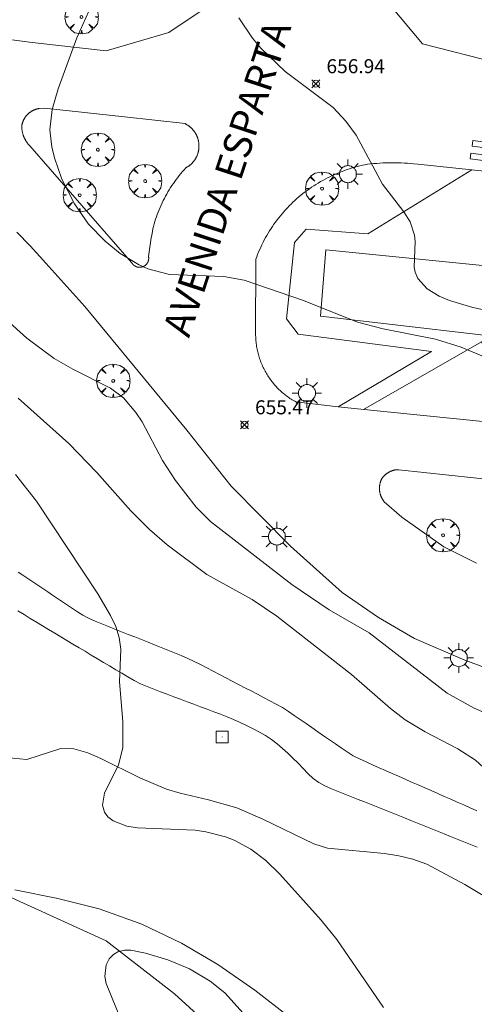
# Model space of a CAD drawing. Units: millimetres. Extents: x 421000 to 422003, y 4485000 to 4485501.
# Drawn here: x 421907 to 421940, y 4485102 to 4485172 of the extents above; entities that cross this region are included whole.
import ezdxf

# ---------------------------------------------------------------- set-up
doc = ezdxf.new("R2010")
doc.units = ezdxf.units.MM
doc.header["$MEASUREMENT"] = 0
for name, color, linetype, lineweight in [('1', 7, 'Continuous', 9), ('f030026l_camino', 50, 'Continuous', 9), ('f030042l_viaurbana_texto', 7, 'Continuous', 9), ('f031026l_pinturavial', 253, 'Continuous', 9), ('f040012l_corrientenatural', 150, 'Continuous', 9), ('f050002l_curvanivel_cgn', 23, 'Continuous', 9), ('f050002l_curvanivel_mae', 213, 'Continuous', 9), ('f050008p_puntocotaterreno', 7, 'Continuous', 9), ('f060140s_arboladourbano', 92, 'Continuous', 9), ('f061013p_arbol', 91, 'Continuous', 9), ('f070045l_muro_mur', 30, 'MURO2', 9), ('f070045l_muro_tap', 11, 'MURO2', 9), ('f070058l_elementoconstruido_bordillo', 30, 'Continuous', 9), ('f081055p_farola', 7, 'Continuous', 9), ('f081065p_registro_cuadrado', 7, 'Continuous', 9)]:
    doc.layers.add(name, color=color, linetype=linetype, lineweight=lineweight)
doc.styles.add('ROMANS', font='romans.shx')
doc.styles.add('Style-s7210005_h', font='txt')
doc.linetypes.add('MURO2', pattern='A,3.1e-05,[1,muro2.shx,S=1,R=0,X=0,Y=0],-3.058844', length=3.058875)

# ---------------------------------------------------------------- blocks, each defined once
blk = doc.blocks.new('punto_cota')
at = {"layer": 'f050008p_puntocotaterreno'}
for points in [[(0, 0), (-0.283, 0.283)], [(0, 0), (-0.283, -0.283)], [(0, 0), (0.283, 0.283)], [(0, 0), (0.283, -0.283)]]:
    blk.add_lwpolyline(points, dxfattribs=at)
blk.add_circle((0, 0), 0.25, dxfattribs=at)
blk = doc.blocks.new('arbol')
at = {"layer": 'f061013p_arbol', "color": 0, "linetype": 'Continuous', "lineweight": 0, "flags": 128}
for points in [[(0.96, 0.012), (1.2, 0.036), (1.128, 0.468), (0.888, 0.804), (0.528, 0.528), (0.816, 0.876), (0.48, 1.104), (0.048, 1.176), (0.012, 0.96), (-0.048, 1.176), (-0.48, 1.104), (-0.816, 0.876), (-0.504, 0.528), (-0.864, 0.804), (-1.104, 0.468), (-1.188, 0.036), (-0.936, 0.012)], [(-0.936, 0.012), (-1.188, -0.048), (-1.104, -0.48), (-0.864, -0.804), (-0.504, -0.504), (-0.816, -0.876), (-0.48, -1.116)], [(-0.48, -1.116), (-0.048, -1.188), (0.012, -0.936), (0.048, -1.188), (0.48, -1.116), (0.816, -0.876), (0.528, -0.504), (0.888, -0.804), (1.128, -0.48), (1.2, -0.048), (0.96, 0.012)]]:
    blk.add_lwpolyline(points, dxfattribs=at)
at = {"layer": 'f061013p_arbol', "color": 0, "linetype": 'Continuous', "lineweight": 0, "extrusion": (0, 0, -1)}
for start, end in [(180.0229, 7.59464), (7.22334, 180.0229)]:
    blk.add_arc((0, 0), 0.104, start, end, dxfattribs=at)
blk = doc.blocks.new('farola')
at = {"layer": '1'}
for points in [[(-0.75, 0.75, 0), (-0.42, 0.42, 0)], [(0, 1.05, 0), (0, 0.6, 0)], [(0.75, 0.75, 0), (0.43, 0.43, 0)], [(-1.05, 0, 0), (-0.59, 0, 0)], [(0.01, 0.61, 0), (0.09, 0.6, 0), (0.16, 0.58, 0), (0.24, 0.57, 0), (0.3, 0.52, 0), (0.37, 0.49, 0), (0.43, 0.43, 0), (0.48, 0.39, 0), (0.52, 0.31, 0), (0.57, 0.25, 0), (0.6, 0.18, 0), (0.61, 0.1, 0), (0.61, 0.03, 0), (0.61, -0.03, 0), (0.61, -0.11, 0), (0.6, -0.18, 0), (0.57, -0.26, 0), (0.52, -0.32, 0), (0.48, -0.39, 0), (0.43, -0.44, 0), (0.37, -0.5, 0), (0.3, -0.53, 0), (0.24, -0.57, 0), (0.16, -0.59, 0), (0.09, -0.6, 0), (0, -0.62, 0), (-0.06, -0.6, 0), (-0.14, -0.59, 0), (-0.21, -0.57, 0), (-0.27, -0.53, 0), (-0.35, -0.5, 0), (-0.41, -0.44, 0), (-0.45, -0.39, 0), (-0.5, -0.32, 0), (-0.54, -0.26, 0), (-0.57, -0.18, 0), (-0.59, -0.11, 0), (-0.59, -0.03, 0), (-0.59, 0.03, 0), (-0.59, 0.1, 0), (-0.57, 0.18, 0), (-0.54, 0.25, 0), (-0.5, 0.31, 0), (-0.45, 0.39, 0), (-0.41, 0.43, 0), (-0.35, 0.49, 0), (-0.27, 0.52, 0), (-0.21, 0.57, 0), (-0.14, 0.58, 0), (-0.06, 0.6, 0), (0.01, 0.61, 0)], [(1.05, 0, 0), (0.61, 0, 0)], [(-0.75, -0.74, 0), (-0.42, -0.41, 0)], [(0, -1.05, 0), (0, -0.62, 0)], [(0.75, -0.75, 0), (0.43, -0.44, 0)]]:
    blk.add_polyline3d(points, dxfattribs=at)
blk = doc.blocks.new('registro_cuadrado')
at = {"layer": 'f081065p_registro_cuadrado'}
blk.add_lwpolyline([(-0.42, 0.416), (-0.42, -0.424), (0.42, -0.424), (0.42, 0.416)], close=True, dxfattribs=at)
blk.add_polyline3d([(0, 0.003, 0), (0, -0.004, 0), (0, 0.003, 0)], dxfattribs=at)

msp = doc.modelspace()

# ---------------------------------------------------------------- linework, layer by layer
at = {"layer": 'f030026l_camino'}
for points in [[(421907.207, 4485132.448, 652.74), (421907.559, 4485132.213, 652.7), (421907.913, 4485131.976, 652.72), (421908.265, 4485131.74, 652.72), (421908.618, 4485131.503, 652.72), (421908.97, 4485131.267, 652.79), (421909.323, 4485131.03, 652.79), (421909.675, 4485130.795, 652.85), (421910.029, 4485130.558, 652.79), (421910.38, 4485130.322, 652.85), (421910.734, 4485130.085, 652.85), (421911.084, 4485129.85, 652.88), (421911.438, 4485129.613, 652.88), (421911.816, 4485129.38, 652.93), (421912.236, 4485129.156, 652.93), (421912.702, 4485128.95, 652.93), (421913.171, 4485128.757, 652.95), (421913.644, 4485128.569, 652.95), (421914.115, 4485128.381, 652.95), (421914.588, 4485128.193, 652.98), (421915.059, 4485128.006, 652.98), (421915.532, 4485127.818, 653.01), (421916.004, 4485127.631, 653.01), (421916.472, 4485127.445, 653.07), (421916.942, 4485127.258, 653.07), (421917.415, 4485127.07, 653.04), (421917.886, 4485126.883, 653.09), (421918.359, 4485126.693, 653.09), (421918.83, 4485126.5, 653.18), (421919.295, 4485126.295, 653.18), (421919.751, 4485126.078, 653.16), (421920.203, 4485125.847, 653.16), (421920.653, 4485125.614, 653.19), (421921.103, 4485125.38, 653.19), (421921.553, 4485125.146, 653.28), (421922.003, 4485124.911, 653.28), (421922.457, 4485124.675, 653.28), (421922.909, 4485124.44, 653.28), (421923.359, 4485124.206, 653.27), (421923.809, 4485123.971, 653.27), (421924.258, 4485123.737, 653.27), (421924.708, 4485123.503, 653.34), (421925.157, 4485123.27, 653.35), (421925.605, 4485123.033, 653.35), (421926.044, 4485122.784, 653.41), (421926.47, 4485122.507, 653.56), (421926.89, 4485122.222, 653.52), (421927.307, 4485121.934, 653.52), (421927.725, 4485121.646, 653.6), (421928.142, 4485121.358, 653.48), (421928.559, 4485121.07, 653.48), (421928.977, 4485120.781, 653.48), (421929.398, 4485120.49, 653.53), (421929.817, 4485120.201, 653.53), (421930.231, 4485119.915, 653.53), (421930.651, 4485119.629, 653.47), (421931.085, 4485119.357, 653.59), (421931.539, 4485119.125, 653.59), (421932, 4485118.913, 653.59), (421932.465, 4485118.707, 653.6), (421932.928, 4485118.503, 653.6), (421933.393, 4485118.299, 653.59), (421933.857, 4485118.095, 653.64), (421934.322, 4485117.891, 653.64), (421934.786, 4485117.687, 653.64), (421935.251, 4485117.482, 653.71), (421935.715, 4485117.279, 653.71), (421936.18, 4485117.074, 653.71), (421936.644, 4485116.87, 653.7), (421937.108, 4485116.666, 653.8), (421937.572, 4485116.462, 653.8), (421938.037, 4485116.258, 653.74), (421938.501, 4485116.054, 653.84), (421938.965, 4485115.849, 653.84), (421939.43, 4485115.642, 653.84), (421939.889, 4485115.428, 653.82)], [(421939.917, 4485112.841, 653.78), (421939.452, 4485113.033, 653.78), (421938.978, 4485113.227, 653.78), (421938.506, 4485113.419, 653.78), (421938.029, 4485113.611, 653.74), (421937.559, 4485113.799, 653.72), (421937.085, 4485113.989, 653.72), (421936.615, 4485114.177, 653.7), (421936.145, 4485114.365, 653.7), (421935.677, 4485114.552, 653.67), (421935.202, 4485114.742, 653.62), (421934.733, 4485114.929, 653.62), (421934.259, 4485115.119, 653.62), (421933.789, 4485115.307, 653.61), (421933.315, 4485115.496, 653.61), (421932.846, 4485115.684, 653.57), (421932.372, 4485115.874, 653.57), (421931.902, 4485116.061, 653.48), (421931.433, 4485116.249, 653.48), (421930.965, 4485116.436, 653.48), (421930.488, 4485116.627, 653.42), (421930.014, 4485116.816, 653.42), (421929.548, 4485117.005, 653.42), (421929.078, 4485117.202, 653.41), (421928.636, 4485117.443, 653.41), (421928.232, 4485117.74, 653.41), (421927.867, 4485118.09, 653.44), (421927.512, 4485118.45, 653.36), (421927.157, 4485118.815, 653.36), (421926.796, 4485119.178, 653.35), (421926.426, 4485119.528, 653.35), (421926.047, 4485119.868, 653.33), (421925.661, 4485120.201, 653.33), (421925.268, 4485120.52, 653.32), (421924.843, 4485120.798, 653.32), (421924.401, 4485121.046, 653.28), (421923.949, 4485121.279, 653.22), (421923.494, 4485121.509, 653.22), (421923.033, 4485121.731, 653.23), (421922.568, 4485121.939, 653.23), (421922.098, 4485122.127, 653.23), (421921.629, 4485122.308, 653.18), (421921.155, 4485122.486, 653.18), (421920.68, 4485122.665, 653.15), (421920.204, 4485122.843, 653.12), (421919.728, 4485123.022, 653.12), (421919.252, 4485123.2, 653.13), (421918.776, 4485123.379, 653.13), (421918.3, 4485123.557, 653.11), (421917.824, 4485123.735, 653.11), (421917.348, 4485123.914, 653.05), (421916.874, 4485124.093, 653.05), (421916.399, 4485124.283, 653.05), (421915.929, 4485124.485, 653.06), (421915.474, 4485124.717, 653.06), (421915.035, 4485124.969, 653), (421914.6, 4485125.229, 653.03), (421914.165, 4485125.489, 653.03), (421913.73, 4485125.751, 652.99), (421913.296, 4485126.012, 652.99), (421912.861, 4485126.273, 652.92), (421912.426, 4485126.534, 652.95), (421911.991, 4485126.796, 652.95), (421911.557, 4485127.057, 652.87), (421911.122, 4485127.318, 652.86), (421910.688, 4485127.579, 652.81), (421910.253, 4485127.841, 652.81), (421909.819, 4485128.101, 652.77), (421909.383, 4485128.363, 652.77), (421908.949, 4485128.624, 652.77), (421908.514, 4485128.885, 652.71), (421908.08, 4485129.146, 652.71), (421907.642, 4485129.41, 652.68), (421907.206, 4485129.672, 652.68)]]:
    msp.add_polyline3d(points, dxfattribs=at)
at = {"layer": 'f031026l_pinturavial'}
for points in [[(421939.608, 4485163.201, 0), (421945.43, 4485162.449, 0), (421945.379, 4485162.054, 0), (421939.557, 4485162.806, 0), (421939.608, 4485163.201, 0)], [(421939.469, 4485162.288, 0), (421945.292, 4485161.536, 0), (421945.241, 4485161.141, 0), (421939.418, 4485161.893, 0), (421939.469, 4485162.288, 0)]]:
    msp.add_polyline3d(points, dxfattribs=at)
at = {"layer": 'f040012l_corrientenatural'}
msp.add_polyline3d([(421926.53, 4485100.76, 652.24), (421924.08, 4485102.65, 652.13), (421921.44, 4485104.48, 652.06), (421918.85, 4485105.99, 652.03), (421916.04, 4485107.36, 651.99), (421912.99, 4485108.45, 651.96), (421910.04, 4485109.19, 651.89), (421906.99, 4485109.8, 651.78)], dxfattribs=at)
at = {"layer": 'f050002l_curvanivel_cgn'}
for points in [[(421912.68, 4485173.383, 656), (421911.398, 4485170.506, 656), (421910.077, 4485166.884, 656), (421909.647, 4485165.408, 656), (421909.484, 4485163.969, 656), (421909.611, 4485162.737, 656), (421909.797, 4485161.97, 656), (421910.339, 4485160.455, 656), (421911.225, 4485158.677, 656), (421912.229, 4485157.246, 656), (421913.408, 4485156.031, 656), (421914.494, 4485155.152, 656), (421915.786, 4485154.359, 656), (421916.464, 4485154.051, 656), (421917.994, 4485153.645, 656), (421921.866, 4485153.518, 656), (421923.318, 4485153.243, 656), (421927.547, 4485151.788, 656), (421931.403, 4485150.254, 656), (421933.213, 4485149.783, 656), (421936.951, 4485149.03, 656), (421938.786, 4485148.482, 656), (421940.539, 4485147.735, 656)], [(421922.945, 4485171.94, 657), (421923.919, 4485170.499, 657), (421924.517, 4485169.772, 657), (421926.245, 4485168.108, 657), (421929.656, 4485165.54, 657), (421930.571, 4485164.572, 657), (421931.298, 4485163.574, 657), (421933.178, 4485160.093, 657), (421934.687, 4485158.124, 657), (421935.142, 4485157.392, 657), (421935.463, 4485156.46, 657), (421935.508, 4485155.996, 657), (421935.434, 4485154.181, 657), (421935.5, 4485153.816, 657), (421935.692, 4485153.366, 657), (421936.365, 4485152.623, 657), (421937.214, 4485152.109, 657), (421937.955, 4485151.802, 657), (421939.616, 4485151.31, 657), (421953.802, 4485148.332, 657)], [(421907.221, 4485144.838, 654), (421910.825, 4485141.604, 654), (421912.823, 4485139.547, 654), (421915.251, 4485136.8, 654), (421916.581, 4485135.489, 654), (421917.843, 4485134.39, 654), (421920.649, 4485132.264, 654), (421923.881, 4485130.485, 654), (421925.65, 4485129.295, 654), (421930.962, 4485125.136, 654), (421933.737, 4485122.729, 654), (421934.8, 4485121.913, 654), (421936.223, 4485121.062, 654), (421938.554, 4485119.853, 654), (421939.798, 4485119.044, 654), (421942.623, 4485116.457, 654), (421948.885, 4485111.334, 654), (421951.843, 4485108.657, 654), (421956.993, 4485104.644, 654), (421959.496, 4485102.444, 654), (421961.071, 4485100.664, 654)], [(421907.036, 4485139.409, 653), (421908.527, 4485137.491, 653), (421912.889, 4485130.882, 653), (421913.808, 4485129.339, 653), (421914.165, 4485128.562, 653), (421914.415, 4485127.777, 653), (421914.534, 4485126.952, 653), (421914.443, 4485124.628, 653), (421914.685, 4485121.804, 653), (421914.667, 4485119.92, 653), (421914.365, 4485118.719, 653), (421913.365, 4485116.679, 653), (421913.237, 4485115.837, 653), (421913.364, 4485115.34, 653), (421913.613, 4485114.999, 653), (421913.975, 4485114.718, 653), (421914.952, 4485114.337, 653), (421915.731, 4485114.221, 653), (421919.819, 4485114.04, 653), (421920.599, 4485113.935, 653), (421921.998, 4485113.588, 653), (421922.61, 4485113.349, 653), (421923.797, 4485112.7, 653), (421924.861, 4485111.895, 653), (421925.869, 4485110.924, 653), (421928.796, 4485107.634, 653), (421929.924, 4485106.255, 653), (421933.25, 4485101.409, 653)], [(421923.465, 4485100.775, 653), (421921.938, 4485102.45, 653), (421920.9, 4485103.286, 653), (421919.418, 4485104.159, 653), (421917.875, 4485104.821, 653), (421916.298, 4485105.298, 653), (421915.254, 4485105.493, 653), (421914.789, 4485105.491, 653), (421914.314, 4485105.378, 653), (421914.004, 4485105.202, 653), (421913.692, 4485104.872, 653), (421913.486, 4485104.45, 653), (421913.393, 4485103.625, 653), (421913.477, 4485103.127, 653), (421914.599, 4485100.393, 653)]]:
    msp.add_polyline3d(points, dxfattribs=at)
at = {"layer": 'f050002l_curvanivel_mae'}
msp.add_polyline3d([(421902.825, 4485153.622, 655), (421907.833, 4485149.105, 655), (421909.793, 4485147.673, 655), (421911.105, 4485146.904, 655), (421913.799, 4485145.547, 655), (421914.718, 4485144.858, 655), (421915.613, 4485143.811, 655), (421916.041, 4485143.139, 655), (421917.506, 4485140.406, 655), (421918.438, 4485138.959, 655), (421919.894, 4485137.078, 655), (421920.932, 4485136.038, 655), (421926.723, 4485131.559, 655), (421929.38, 4485129.752, 655), (421932.214, 4485128.114, 655), (421937.783, 4485123.82, 655), (421939.711, 4485122.735, 655), (421943.597, 4485121.07, 655)], dxfattribs=at)
at = {"layer": 'f060140s_arboladourbano'}
msp.add_polyline3d([(421906.332, 4485119.237, 0), (421907.842, 4485119.097, 0), (421910.252, 4485119.877, 0), (421911.192, 4485119.847, 0), (421912.172, 4485119.567, 0), (421913.112, 4485119.167, 0), (421915.882, 4485117.787, 0), (421917.792, 4485116.967, 0), (421918.752, 4485116.677, 0), (421920.782, 4485116.207, 0), (421922.792, 4485115.637, 0), (421924.652, 4485114.837, 0), (421928.272, 4485113.067, 0), (421929.262, 4485112.777, 0), (421933.322, 4485112.387, 0), (421934.332, 4485112.227, 0), (421935.342, 4485111.987, 0), (421936.332, 4485111.637, 0), (421939.032, 4485110.177, 0), (421940.832, 4485109.117, 0)], dxfattribs=at)
at = {"layer": 'f070045l_muro_mur'}
msp.add_polyline3d([(421992.942, 4485134.657, 658.802), (421996.962, 4485135.897, 658.802), (421977.032, 4485143.047, 658.854), (421965.462, 4485147.327, 658.067), (421958.122, 4485149.857, 658.067), (421952.802, 4485151.957, 657.805), (421945.523, 4485153.777, 657.382), (421929.143, 4485155.397, 656.961), (421928.763, 4485150.687, 656.961), (421945.502, 4485148.727, 657.382), (421957.802, 4485147.367, 658.067), (421979.262, 4485139.657, 658.854), (421992.942, 4485134.657, 658.802)], dxfattribs=at)
at = {"layer": 'f070045l_muro_tap'}
msp.add_polyline3d([(421746.402, 4485020.649, 661.364), (421769.602, 4485042.878, 659.779), (421792.972, 4485064.798, 658.423), (421798.882, 4485070.768, 657.638), (421804.762, 4485075.738, 657.638), (421817.842, 4485087.368, 657.275), (421832.492, 4485099.978, 656.457), (421839.302, 4485107.628, 652.624), (421845.752, 4485115.978, 652.624), (421852.872, 4485125.438, 652.003), (421857.023, 4485130.638, 652.253), (421863.942, 4485129.508, 652.253), (421871.142, 4485128.158, 653.797), (421876.032, 4485125.958, 652.354), (421884.902, 4485120.958, 653.017), (421890.682, 4485117.298, 652.575), (421895.062, 4485114.528, 652.647), (421902.982, 4485110.937, 652.688), (421913.495, 4485106.177, 653.097), (421918.364, 4485102.387, 653.135), (421920.499, 4485100.44, 653.15)], dxfattribs=at)
at = {"layer": 'f070058l_elementoconstruido_bordillo'}
for points in [[(421902.978, 4485170.867, 655.61), (421908.22, 4485170.19, 655.79), (421913.478, 4485169.598, 656.16), (421917.957, 4485170.893, 656.53), (421920.603, 4485172.678, 656.85), (421922.985, 4485174.398, 657.11), (421926.689, 4485181.342, 657.89), (421933.76, 4485200.362, 659.2), (421936.843, 4485199.52, 659.1), (421940.252, 4485198.588, 659.28), (421936.015, 4485188.551, 658.5), (421933.237, 4485179.689, 657.9), (421932.973, 4485176.448, 657.7), (421933.7, 4485172.877, 657.49), (421936.015, 4485170.099, 657.45), (421946.809, 4485167.331, 657.45), (421956.194, 4485164.267, 657.56), (421960.156, 4485162.863, 657.65)], [(421908.726, 4485165.476, 656.01), (421909.094, 4485165.506, 656.01), (421914.783, 4485164.894, 656.39), (421919.106, 4485164.399, 656.44), (421919.134, 4485164.385, 656.44), (421919.162, 4485164.371, 656.44), (421919.189, 4485164.356, 656.44), (421919.216, 4485164.341, 656.44), (421919.243, 4485164.325, 656.44), (421919.269, 4485164.308, 656.44), (421919.296, 4485164.291, 656.44), (421919.322, 4485164.274, 656.44), (421919.347, 4485164.256, 656.44), (421919.373, 4485164.238, 656.44), (421919.398, 4485164.22, 656.44), (421919.423, 4485164.201, 656.44), (421919.447, 4485164.181, 656.44), (421919.471, 4485164.161, 656.44), (421919.495, 4485164.141, 656.44), (421919.518, 4485164.12, 656.44), (421919.541, 4485164.099, 656.44), (421919.564, 4485164.077, 656.44), (421919.586, 4485164.055, 656.44), (421919.608, 4485164.033, 656.44), (421919.629, 4485164.01, 656.44), (421919.65, 4485163.987, 656.44), (421919.671, 4485163.964, 656.44), (421919.691, 4485163.94, 656.44), (421919.71, 4485163.916, 656.44), (421919.73, 4485163.891, 656.44), (421919.749, 4485163.866, 656.59), (421919.767, 4485163.841, 656.59), (421919.785, 4485163.815, 656.59), (421919.803, 4485163.79, 656.59), (421919.82, 4485163.763, 656.59), (421919.837, 4485163.737, 656.59), (421919.853, 4485163.71, 656.59), (421919.868, 4485163.683, 656.59), (421919.884, 4485163.656, 656.59), (421919.898, 4485163.629, 656.59), (421919.913, 4485163.601, 656.59), (421919.926, 4485163.573, 656.59), (421919.94, 4485163.545, 656.59), (421919.952, 4485163.516, 656.59), (421919.965, 4485163.487, 656.59), (421919.977, 4485163.458, 656.59), (421919.988, 4485163.429, 656.59), (421919.999, 4485163.4, 656.59), (421920.009, 4485163.371, 656.59), (421920.018, 4485163.341, 656.59), (421920.028, 4485163.311, 656.59), (421920.036, 4485163.281, 656.59), (421920.044, 4485163.251, 656.49), (421920.052, 4485163.221, 656.49), (421920.059, 4485163.19, 656.49), (421920.066, 4485163.16, 656.49), (421920.072, 4485163.129, 656.49), (421920.077, 4485163.099, 656.49), (421920.082, 4485163.068, 656.49), (421920.086, 4485163.037, 656.49), (421920.09, 4485163.006, 656.49), (421920.093, 4485162.975, 656.49), (421920.096, 4485162.944, 656.49), (421920.098, 4485162.913, 656.49), (421920.1, 4485162.882, 656.49), (421920.101, 4485162.851, 656.52), (421920.101, 4485162.819, 656.52), (421920.101, 4485162.788, 656.52), (421920.101, 4485162.757, 656.52), (421920.1, 4485162.726, 656.52), (421920.098, 4485162.695, 656.52), (421920.096, 4485162.664, 656.52), (421920.093, 4485162.633, 656.52), (421920.09, 4485162.602, 656.52), (421920.086, 4485162.571, 656.52), (421920.081, 4485162.54, 656.52), (421920.076, 4485162.51, 656.52), (421920.071, 4485162.479, 656.52), (421920.065, 4485162.448, 656.47), (421920.058, 4485162.418, 656.47), (421920.051, 4485162.388, 656.47), (421920.044, 4485162.358, 656.47), (421920.035, 4485162.328, 656.47), (421920.027, 4485162.298, 656.47), (421920.017, 4485162.268, 656.47), (421920.008, 4485162.239, 656.47), (421919.997, 4485162.209, 656.47), (421919.987, 4485162.18, 656.47), (421919.975, 4485162.151, 656.47), (421919.963, 4485162.122, 656.47), (421919.951, 4485162.094, 656.47), (421919.938, 4485162.065, 656.47), (421919.925, 4485162.037, 656.47), (421919.911, 4485162.01, 656.47), (421919.897, 4485161.982, 656.47), (421919.882, 4485161.955, 656.47), (421919.867, 4485161.928, 656.47), (421919.851, 4485161.901, 656.47), (421919.835, 4485161.874, 656.47), (421919.818, 4485161.848, 656.47), (421919.801, 4485161.822, 656.47), (421919.783, 4485161.797, 656.47), (421919.765, 4485161.772, 656.47), (421919.747, 4485161.747, 656.47), (421919.728, 4485161.722, 656.47), (421919.708, 4485161.698, 656.47), (421919.689, 4485161.674, 656.47), (421919.668, 4485161.65, 656.47), (421919.648, 4485161.627, 656.47), (421919.627, 4485161.604, 656.47), (421919.605, 4485161.582, 656.47), (421919.583, 4485161.56, 656.42), (421919.561, 4485161.538, 656.42), (421919.538, 4485161.517, 656.42), (421919.515, 4485161.496, 656.42), (421919.492, 4485161.476, 656.42), (421919.468, 4485161.456, 656.42), (421919.444, 4485161.436, 656.42), (421919.42, 4485161.417, 656.42), (421919.395, 4485161.398, 656.42), (421919.37, 4485161.38, 656.42), (421919.345, 4485161.362, 656.42), (421919.319, 4485161.345, 656.51), (421919.293, 4485161.328, 656.51), (421919.267, 4485161.311, 656.51), (421919.24, 4485161.295, 656.51), (421919.213, 4485161.28, 656.51), (421919.186, 4485161.265, 656.51), (421919.159, 4485161.25, 656.51), (421919.04, 4485161.119, 656.51), (421918.923, 4485160.985, 656.51), (421918.809, 4485160.849, 656.51), (421918.697, 4485160.712, 656.51), (421918.588, 4485160.572, 656.51), (421918.481, 4485160.43, 656.51), (421918.376, 4485160.286, 656.51), (421918.275, 4485160.14, 656.38), (421918.175, 4485159.993, 656.38), (421918.078, 4485159.843, 656.38), (421917.984, 4485159.692, 656.28), (421917.893, 4485159.539, 656.28), (421917.804, 4485159.385, 656.28), (421917.718, 4485159.229, 656.28), (421917.635, 4485159.071, 656.28), (421917.554, 4485158.912, 656.28), (421917.476, 4485158.751, 656.28), (421917.402, 4485158.589, 656.28), (421917.33, 4485158.426, 656.28), (421917.26, 4485158.261, 656.28), (421917.194, 4485158.096, 656.28), (421917.131, 4485157.929, 656.28), (421917.071, 4485157.761, 656.28), (421917.013, 4485157.592, 656.17), (421916.959, 4485157.422, 656.14), (421916.908, 4485157.251, 656.14), (421916.859, 4485157.079, 656.14), (421916.814, 4485156.907, 656.14), (421916.757, 4485156.58, 656.23), (421916.703, 4485156.252, 656.23), (421916.651, 4485155.922, 656.23), (421916.601, 4485155.593, 656.11), (421916.553, 4485155.262, 656.09), (421916.507, 4485154.931, 656.09), (421916.509, 4485154.92, 656.09), (421916.511, 4485154.909, 656.09), (421916.513, 4485154.898, 656.09), (421916.514, 4485154.886, 656.09), (421916.515, 4485154.875, 656.09), (421916.517, 4485154.864, 656.09), (421916.517, 4485154.852, 656.09), (421916.518, 4485154.841, 656.09), (421916.518, 4485154.83, 656.09), (421916.519, 4485154.818, 656.09), (421916.519, 4485154.807, 656.09), (421916.518, 4485154.795, 656.09), (421916.518, 4485154.784, 656.09), (421916.518, 4485154.773, 656.09), (421916.517, 4485154.761, 656.09), (421916.516, 4485154.75, 656.09), (421916.515, 4485154.739, 656.09), (421916.513, 4485154.727, 656.09), (421916.512, 4485154.716, 656.09), (421916.51, 4485154.705, 656.09), (421916.508, 4485154.693, 656.09), (421916.506, 4485154.682, 656.09), (421916.503, 4485154.671, 656.09), (421916.501, 4485154.66, 656.09), (421916.498, 4485154.649, 656.09), (421916.495, 4485154.638, 656.09), (421916.492, 4485154.627, 656.09), (421916.489, 4485154.616, 656.09), (421916.485, 4485154.605, 656.09), (421916.481, 4485154.594, 655.99), (421916.478, 4485154.584, 655.99), (421916.473, 4485154.573, 655.99), (421916.469, 4485154.563, 655.99), (421916.465, 4485154.552, 655.99), (421916.46, 4485154.542, 655.99), (421916.455, 4485154.531, 655.99), (421916.45, 4485154.521, 655.99), (421916.445, 4485154.511, 655.99), (421916.44, 4485154.501, 655.99), (421916.434, 4485154.491, 655.99), (421916.429, 4485154.481, 655.99), (421916.423, 4485154.471, 655.99), (421916.417, 4485154.462, 655.99), (421916.41, 4485154.452, 655.99), (421916.404, 4485154.443, 655.99), (421916.397, 4485154.433, 655.99), (421916.391, 4485154.424, 655.99), (421916.384, 4485154.415, 655.99), (421916.377, 4485154.406, 655.99), (421916.37, 4485154.397, 655.99), (421916.362, 4485154.388, 655.99), (421916.355, 4485154.38, 655.99), (421916.347, 4485154.371, 655.99), (421916.339, 4485154.363, 655.99), (421916.331, 4485154.355, 655.99), (421916.323, 4485154.347, 655.99), (421916.315, 4485154.339, 655.99), (421916.307, 4485154.331, 655.99), (421916.298, 4485154.324, 655.99), (421916.29, 4485154.316, 655.99), (421916.281, 4485154.309, 655.99), (421916.272, 4485154.302, 655.99), (421916.263, 4485154.295, 655.99), (421916.254, 4485154.288, 655.99), (421916.245, 4485154.281, 655.99), (421916.235, 4485154.275, 655.99), (421916.226, 4485154.268, 655.99), (421916.216, 4485154.262, 655.99), (421916.206, 4485154.256, 655.99), (421916.197, 4485154.25, 655.99), (421916.187, 4485154.245, 655.99), (421916.177, 4485154.239, 655.99), (421916.167, 4485154.234, 655.99), (421916.157, 4485154.229, 655.99), (421916.146, 4485154.224, 655.99), (421916.136, 4485154.219, 655.99), (421916.125, 4485154.215, 655.99), (421916.115, 4485154.21, 655.99), (421916.104, 4485154.206, 655.99), (421916.094, 4485154.202, 655.99), (421916.083, 4485154.198, 655.99), (421916.072, 4485154.194, 655.99), (421916.061, 4485154.191, 655.99), (421916.05, 4485154.188, 655.99), (421916.039, 4485154.185, 655.99), (421916.028, 4485154.182, 655.99), (421916.017, 4485154.179, 655.99), (421916.006, 4485154.177, 655.99), (421915.995, 4485154.174, 655.99), (421915.984, 4485154.172, 655.99), (421915.973, 4485154.17, 655.99), (421915.961, 4485154.169, 655.99), (421915.95, 4485154.167, 655.99), (421915.939, 4485154.166, 655.99), (421915.927, 4485154.165, 655.99), (421915.916, 4485154.164, 655.99), (421915.905, 4485154.163, 655.99), (421915.893, 4485154.162, 655.99), (421915.882, 4485154.162, 655.99), (421915.87, 4485154.162, 655.99), (421915.859, 4485154.162, 655.99), (421915.848, 4485154.162, 655.99), (421915.836, 4485154.163, 655.99), (421915.825, 4485154.164, 655.99), (421915.814, 4485154.165, 655.99), (421915.802, 4485154.166, 655.99), (421915.791, 4485154.167, 655.99), (421915.78, 4485154.168, 655.99), (421915.768, 4485154.17, 655.99), (421915.757, 4485154.172, 655.99), (421915.746, 4485154.174, 655.99), (421915.735, 4485154.176, 655.99), (421915.724, 4485154.179, 655.99), (421915.712, 4485154.181, 655.99), (421915.701, 4485154.184, 655.99), (421915.69, 4485154.187, 655.99), (421915.68, 4485154.191, 655.99), (421915.669, 4485154.194, 655.99), (421915.658, 4485154.198, 655.99), (421915.647, 4485154.201, 655.99), (421915.636, 4485154.205, 655.99), (421915.626, 4485154.21, 655.99), (421915.615, 4485154.214, 655.99), (421915.605, 4485154.219, 655.99), (421915.595, 4485154.223, 655.99), (421915.584, 4485154.228, 655.99), (421915.574, 4485154.233, 655.99), (421915.564, 4485154.239, 655.99), (421915.554, 4485154.244, 655.99), (421915.544, 4485154.25, 655.99), (421915.534, 4485154.256, 655.99), (421915.525, 4485154.262, 655.99), (421915.515, 4485154.268, 655.99), (421915.505, 4485154.274, 655.99), (421915.496, 4485154.28, 655.99), (421915.487, 4485154.287, 655.99), (421915.478, 4485154.294, 655.99), (421915.469, 4485154.301, 655.99), (421915.46, 4485154.308, 655.99), (421915.451, 4485154.315, 655.99), (421915.442, 4485154.323, 655.99), (421915.434, 4485154.33, 655.99), (421915.425, 4485154.338, 655.99), (421915.417, 4485154.346, 655.99), (421915.409, 4485154.354, 655.93), (421915.401, 4485154.362, 655.93), (421915.393, 4485154.37, 655.93), (421915.386, 4485154.379, 655.93), (421915.378, 4485154.387, 655.93), (421915.371, 4485154.396, 655.93), (421915.364, 4485154.405, 655.93), (421915.357, 4485154.414, 655.93), (421915.35, 4485154.423, 655.93), (421915.343, 4485154.432, 655.93), (421915.336, 4485154.442, 655.93), (421915.33, 4485154.451, 655.93), (421915.324, 4485154.46, 655.93), (421915.318, 4485154.47, 655.93), (421915.312, 4485154.48, 655.93), (421915.306, 4485154.49, 655.93), (421915.3, 4485154.5, 655.93), (421908.056, 4485162.811, 655.93), (421908.031, 4485162.836, 655.93), (421908.006, 4485162.862, 655.93), (421907.982, 4485162.889, 655.93), (421907.958, 4485162.916, 655.93), (421907.935, 4485162.943, 655.93), (421907.913, 4485162.971, 655.93), (421907.89, 4485162.999, 655.93), (421907.869, 4485163.027, 655.93), (421907.848, 4485163.056, 655.93), (421907.827, 4485163.085, 655.93), (421907.807, 4485163.115, 655.93), (421907.787, 4485163.145, 655.93), (421907.768, 4485163.175, 655.93), (421907.75, 4485163.206, 655.93), (421907.732, 4485163.237, 655.93), (421907.715, 4485163.268, 655.93), (421907.698, 4485163.3, 655.93), (421907.682, 4485163.332, 655.93), (421907.666, 4485163.364, 655.93), (421907.651, 4485163.397, 655.93), (421907.637, 4485163.429, 655.93), (421907.623, 4485163.463, 655.88), (421907.609, 4485163.496, 655.88), (421907.597, 4485163.529, 655.88), (421907.585, 4485163.563, 655.88), (421907.573, 4485163.597, 655.88), (421907.563, 4485163.631, 655.88), (421907.552, 4485163.665, 655.88), (421907.543, 4485163.7, 655.88), (421907.534, 4485163.735, 655.88), (421907.525, 4485163.769, 655.88), (421907.518, 4485163.804, 655.88), (421907.511, 4485163.839, 655.88), (421907.504, 4485163.875, 655.88), (421907.498, 4485163.91, 655.88), (421907.493, 4485163.945, 655.88), (421907.489, 4485163.981, 655.88), (421907.485, 4485164.017, 655.88), (421907.482, 4485164.052, 655.88), (421907.479, 4485164.088, 655.88), (421907.477, 4485164.124, 655.88), (421907.476, 4485164.16, 655.88), (421907.475, 4485164.195, 655.88), (421907.475, 4485164.231, 655.88), (421907.479, 4485164.257, 655.88), (421907.483, 4485164.282, 655.88), (421907.488, 4485164.307, 655.88), (421907.493, 4485164.332, 655.88), (421907.499, 4485164.357, 655.88), (421907.505, 4485164.382, 655.88), (421907.511, 4485164.407, 655.88), (421907.518, 4485164.432, 655.88), (421907.525, 4485164.456, 655.88), (421907.533, 4485164.481, 655.88), (421907.541, 4485164.505, 655.88), (421907.55, 4485164.529, 655.88), (421907.559, 4485164.553, 655.88), (421907.568, 4485164.577, 655.88), (421907.578, 4485164.601, 655.88), (421907.589, 4485164.625, 655.88), (421907.599, 4485164.648, 655.88), (421907.61, 4485164.671, 655.88), (421907.622, 4485164.694, 655.88), (421907.634, 4485164.717, 655.93), (421907.646, 4485164.739, 655.93), (421907.659, 4485164.762, 655.93), (421907.672, 4485164.784, 655.93), (421907.685, 4485164.806, 655.93), (421907.699, 4485164.827, 655.93), (421907.713, 4485164.849, 655.93), (421907.728, 4485164.87, 655.93), (421907.743, 4485164.891, 655.93), (421907.758, 4485164.911, 655.93), (421907.774, 4485164.932, 655.93), (421907.79, 4485164.952, 655.93), (421907.806, 4485164.971, 655.93), (421907.823, 4485164.991, 655.93), (421907.84, 4485165.01, 655.93), (421907.857, 4485165.029, 655.93), (421907.875, 4485165.048, 655.93), (421907.893, 4485165.066, 655.93), (421907.911, 4485165.084, 655.93), (421907.93, 4485165.101, 655.93), (421907.949, 4485165.119, 655.93), (421907.968, 4485165.136, 655.93), (421907.988, 4485165.152, 655.93), (421908.008, 4485165.168, 655.93), (421908.028, 4485165.184, 655.93), (421908.048, 4485165.2, 655.93), (421908.069, 4485165.215, 655.93), (421908.089, 4485165.23, 655.93), (421908.111, 4485165.244, 655.93), (421908.132, 4485165.258, 655.93), (421908.154, 4485165.272, 655.93), (421908.175, 4485165.285, 655.93), (421908.198, 4485165.298, 655.93), (421908.22, 4485165.31, 655.93), (421908.242, 4485165.322, 655.93), (421908.265, 4485165.334, 655.93), (421908.288, 4485165.345, 655.93), (421908.311, 4485165.356, 655.93), (421908.334, 4485165.367, 655.93), (421908.358, 4485165.377, 655.93), (421908.381, 4485165.386, 655.93), (421908.405, 4485165.396, 655.93), (421908.429, 4485165.404, 655.93), (421908.453, 4485165.413, 655.93), (421908.477, 4485165.421, 656.01), (421908.502, 4485165.428, 656.01), (421908.526, 4485165.435, 656.01), (421908.551, 4485165.442, 656.01), (421908.576, 4485165.448, 656.01), (421908.6, 4485165.454, 656.01), (421908.625, 4485165.459, 656.01), (421908.65, 4485165.464, 656.01), (421908.675, 4485165.468, 656.01), (421908.7, 4485165.472, 656.01), (421908.726, 4485165.476, 656.01)], [(421952.319, 4485141.96, 656.25), (421931.404, 4485144.071, 655.5), (421930.006, 4485144.228, 655.42), (421927.005, 4485144.565, 655.41), (421926.919, 4485144.614, 655.41), (421926.834, 4485144.663, 655.41), (421926.75, 4485144.715, 655.41), (421926.666, 4485144.767, 655.41), (421926.584, 4485144.822, 655.41), (421926.503, 4485144.877, 655.41), (421926.422, 4485144.935, 655.41), (421926.343, 4485144.993, 655.41), (421926.265, 4485145.053, 655.41), (421926.187, 4485145.114, 655.41), (421926.111, 4485145.177, 655.46), (421926.036, 4485145.241, 655.46), (421925.962, 4485145.307, 655.44), (421925.89, 4485145.373, 655.44), (421925.818, 4485145.441, 655.44), (421925.748, 4485145.51, 655.5), (421925.679, 4485145.581, 655.5), (421925.612, 4485145.652, 655.5), (421925.545, 4485145.725, 655.5), (421925.48, 4485145.799, 655.5), (421925.416, 4485145.874, 655.5), (421925.354, 4485145.951, 655.5), (421925.293, 4485146.028, 655.5), (421925.233, 4485146.106, 655.5), (421925.175, 4485146.186, 655.53), (421925.118, 4485146.266, 655.53), (421925.063, 4485146.348, 655.53), (421925.009, 4485146.43, 655.53), (421924.957, 4485146.514, 655.53), (421924.906, 4485146.598, 655.53), (421924.856, 4485146.683, 655.53), (421924.808, 4485146.769, 655.53), (421924.762, 4485146.856, 655.53), (421924.717, 4485146.944, 655.55), (421924.674, 4485147.032, 655.55), (421924.633, 4485147.121, 655.55), (421924.593, 4485147.211, 655.55), (421924.554, 4485147.302, 655.55), (421924.517, 4485147.393, 655.55), (421924.482, 4485147.485, 655.6), (421924.449, 4485147.578, 655.6), (421924.417, 4485147.671, 655.6), (421924.387, 4485147.765, 655.6), (421924.358, 4485147.859, 655.6), (421924.331, 4485147.953, 655.6), (421924.306, 4485148.049, 655.6), (421924.283, 4485148.144, 655.6), (421924.261, 4485148.24, 655.6), (421924.241, 4485148.336, 655.6), (421924.223, 4485148.433, 655.6), (421924.207, 4485148.53, 655.6), (421924.192, 4485148.627, 655.6), (421924.179, 4485148.725, 655.63), (421924.167, 4485148.823, 655.63), (421924.158, 4485148.921, 655.64), (421924.15, 4485149.019, 655.64), (421924.144, 4485149.117, 655.64), (421924.14, 4485149.215, 655.64), (421924.137, 4485149.313, 655.64), (421924.148, 4485154.734, 655.99), (421924.213, 4485154.911, 656.06), (421924.281, 4485155.086, 656.06), (421924.352, 4485155.26, 656.07), (421924.427, 4485155.433, 656.07), (421924.504, 4485155.605, 656.07), (421924.585, 4485155.775, 656.07), (421924.668, 4485155.944, 656.07), (421924.755, 4485156.111, 656.22), (421924.845, 4485156.277, 656.22), (421924.937, 4485156.441, 656.22), (421925.033, 4485156.603, 656.22), (421925.131, 4485156.764, 656.22), (421925.233, 4485156.922, 656.22), (421925.337, 4485157.079, 656.24), (421925.444, 4485157.234, 656.24), (421925.554, 4485157.387, 656.24), (421925.667, 4485157.538, 656.24), (421925.782, 4485157.687, 656.24), (421925.9, 4485157.834, 656.24), (421926.021, 4485157.979, 656.36), (421926.144, 4485158.122, 656.36), (421926.27, 4485158.262, 656.43), (421926.399, 4485158.4, 656.43), (421926.529, 4485158.536, 656.43), (421926.663, 4485158.669, 656.43), (421926.798, 4485158.8, 656.45), (421926.937, 4485158.929, 656.45), (421927.077, 4485159.055, 656.45), (421927.22, 4485159.179, 656.45), (421927.364, 4485159.3, 656.45), (421927.511, 4485159.418, 656.45), (421927.661, 4485159.534, 656.5), (421927.812, 4485159.647, 656.54), (421927.965, 4485159.757, 656.54), (421928.12, 4485159.865, 656.68), (421928.278, 4485159.969, 656.68), (421928.437, 4485160.071, 656.68), (421928.597, 4485160.17, 656.68), (421928.76, 4485160.266, 656.68), (421928.924, 4485160.36, 656.68), (421929.09, 4485160.45, 656.68), (421929.258, 4485160.537, 656.68), (421929.427, 4485160.622, 656.75), (421929.598, 4485160.703, 656.75), (421929.77, 4485160.781, 656.75), (421929.944, 4485160.856, 656.75), (421930.119, 4485160.928, 656.75), (421930.295, 4485160.997, 656.75), (421930.472, 4485161.063, 656.75), (421930.651, 4485161.125, 656.75), (421930.83, 4485161.184, 656.85), (421931.011, 4485161.241, 656.85), (421931.193, 4485161.293, 656.85), (421931.375, 4485161.343, 656.85), (421931.559, 4485161.389, 656.85), (421931.743, 4485161.432, 656.85), (421931.928, 4485161.472, 656.91), (421932.114, 4485161.508, 657.05), (421932.33, 4485161.533, 657.05), (421932.546, 4485161.554, 657.05), (421932.763, 4485161.572, 657.06), (421932.981, 4485161.587, 657.06), (421933.199, 4485161.598, 657.06), (421933.418, 4485161.607, 657.06), (421933.637, 4485161.612, 657.06), (421933.856, 4485161.614, 657.06), (421934.076, 4485161.613, 657.15), (421934.295, 4485161.608, 657.15), (421934.515, 4485161.601, 657.15), (421934.735, 4485161.59, 657.15), (421934.954, 4485161.576, 657.15), (421935.174, 4485161.558, 657.15), (421935.393, 4485161.538, 657.15), (421935.698, 4485161.516, 657.17), (421939.548, 4485161.102, 657.32), (421946.788, 4485160.323, 657.3)], [(421939.548, 4485161.102, 657.32), (421932.135, 4485156.54, 656.76), (421927.73, 4485156.889, 656.48), (421926.901, 4485155.93, 656.3), (421926.334, 4485150.479, 655.86), (421927.163, 4485149.388, 655.79), (421936.671, 4485148.167, 655.8), (421930.006, 4485144.228, 655.42)], [(422000, 4485104.066, 657.043), (421999.92, 4485104.094, 657.04), (421994.865, 4485105.913, 657.02), (421986.664, 4485108.923, 656.9), (421977.921, 4485112.143, 656.46), (421969.12, 4485115.292, 656.46), (421963.193, 4485117.321, 656.21), (421955.004, 4485120.225, 655.77), (421948.759, 4485122.57, 655.8), (421939.038, 4485126.164, 655.55), (421935.455, 4485127.718, 655.53), (421932.896, 4485129.216, 654.76), (421930.301, 4485130.996, 655.26), (421926.619, 4485134.28, 655.35), (421922.403, 4485138.562, 655.52), (421919.225, 4485142.565, 655.54), (421911.958, 4485151.38, 655.87), (421908.984, 4485154.696, 655.79), (421908.066, 4485155.686, 655.77), (421907.128, 4485156.658, 655.74)], [(421953.82, 4485141.608, 656.23), (421957.716, 4485143.845, 656.51), (421956.371, 4485146.189, 656.55), (421953.31, 4485144.431, 656.21), (421951.994, 4485146.723, 656.22), (421950.07, 4485145.618, 656.15), (421948.836, 4485147.769, 656.35), (421944.923, 4485145.523, 656.02), (421943.526, 4485147.958, 656.08), (421941.442, 4485146.762, 655.92), (421940.236, 4485148.863, 656.04), (421931.815, 4485144.03, 655.44)], [(421939.872, 4485133.083, 655.36), (421937.543, 4485134.253, 655.29), (421934.551, 4485136.352, 655.27), (421933.296, 4485137.459, 655.31), (421933.279, 4485137.48, 655.31), (421933.263, 4485137.501, 655.31), (421933.247, 4485137.523, 655.31), (421933.231, 4485137.545, 655.31), (421933.216, 4485137.567, 655.31), (421933.202, 4485137.589, 655.31), (421933.187, 4485137.612, 655.31), (421933.173, 4485137.635, 655.31), (421933.16, 4485137.658, 655.31), (421933.147, 4485137.681, 655.31), (421933.134, 4485137.705, 655.31), (421933.122, 4485137.728, 655.31), (421933.11, 4485137.752, 655.31), (421933.098, 4485137.777, 655.31), (421933.087, 4485137.801, 655.31), (421933.077, 4485137.826, 655.31), (421933.067, 4485137.85, 655.31), (421933.057, 4485137.875, 655.31), (421933.048, 4485137.9, 655.31), (421933.039, 4485137.926, 655.31), (421933.031, 4485137.951, 655.31), (421933.023, 4485137.977, 655.31), (421933.015, 4485138.002, 655.31), (421933.008, 4485138.028, 655.31), (421933.002, 4485138.054, 655.31), (421932.996, 4485138.08, 655.31), (421932.99, 4485138.107, 655.31), (421932.985, 4485138.133, 655.31), (421932.98, 4485138.159, 655.31), (421932.976, 4485138.186, 655.31), (421932.972, 4485138.212, 655.31), (421932.969, 4485138.239, 655.3), (421932.966, 4485138.265, 655.3), (421932.964, 4485138.292, 655.3), (421932.962, 4485138.318, 655.3), (421932.961, 4485138.345, 655.3), (421932.96, 4485138.372, 655.3), (421932.959, 4485138.399, 655.3), (421932.959, 4485138.425, 655.3), (421932.96, 4485138.452, 655.3), (421932.961, 4485138.479, 655.3), (421932.962, 4485138.505, 655.3), (421932.964, 4485138.532, 655.3), (421932.967, 4485138.559, 655.3), (421932.969, 4485138.585, 655.3), (421932.973, 4485138.612, 655.3), (421932.977, 4485138.638, 655.3), (421932.981, 4485138.664, 655.3), (421932.986, 4485138.691, 655.3), (421932.991, 4485138.717, 655.3), (421932.996, 4485138.743, 655.3), (421933.003, 4485138.769, 655.3), (421933.009, 4485138.795, 655.3), (421933.016, 4485138.82, 655.31), (421933.024, 4485138.846, 655.31), (421933.032, 4485138.871, 655.31), (421933.04, 4485138.896, 655.31), (421933.049, 4485138.922, 655.31), (421933.058, 4485138.946, 655.31), (421933.068, 4485138.971, 655.31), (421933.078, 4485138.996, 655.31), (421933.089, 4485139.02, 655.31), (421933.1, 4485139.044, 655.31), (421933.111, 4485139.068, 655.31), (421933.123, 4485139.092, 655.31), (421933.138, 4485139.114, 655.31), (421933.153, 4485139.135, 655.31), (421933.169, 4485139.156, 655.31), (421933.185, 4485139.177, 655.31), (421933.201, 4485139.198, 655.31), (421933.217, 4485139.218, 655.31), (421933.234, 4485139.238, 655.31), (421933.252, 4485139.258, 655.31), (421933.269, 4485139.277, 655.31), (421933.287, 4485139.296, 655.31), (421933.306, 4485139.315, 655.31), (421933.325, 4485139.334, 655.31), (421933.344, 4485139.352, 655.31), (421933.363, 4485139.37, 655.31), (421933.382, 4485139.387, 655.31), (421933.402, 4485139.404, 655.31), (421933.423, 4485139.421, 655.31), (421933.443, 4485139.437, 655.31), (421933.464, 4485139.453, 655.31), (421933.485, 4485139.469, 655.31), (421933.506, 4485139.484, 655.31), (421933.528, 4485139.499, 655.31), (421933.55, 4485139.513, 655.31), (421933.572, 4485139.527, 655.31), (421933.594, 4485139.541, 655.31), (421933.617, 4485139.554, 655.31), (421933.639, 4485139.567, 655.31), (421933.662, 4485139.579, 655.31), (421933.686, 4485139.591, 655.31), (421933.709, 4485139.603, 655.31), (421933.733, 4485139.614, 655.31), (421933.756, 4485139.625, 655.48), (421933.78, 4485139.635, 655.48), (421933.805, 4485139.645, 655.48), (421933.829, 4485139.655, 655.48), (421933.853, 4485139.664, 655.48), (421933.878, 4485139.672, 655.48), (421933.903, 4485139.681, 655.48), (421933.928, 4485139.688, 655.48), (421933.953, 4485139.696, 655.48), (421933.978, 4485139.702, 655.48), (421934.003, 4485139.709, 655.48), (421934.029, 4485139.715, 655.48), (421934.054, 4485139.72, 655.48), (421934.08, 4485139.725, 655.48), (421934.105, 4485139.73, 655.48), (421934.131, 4485139.734, 655.48), (421934.157, 4485139.737, 655.48), (421934.183, 4485139.74, 655.48), (421934.332, 4485139.74, 655.48), (421943.253, 4485138.773, 655.97)]]:
    msp.add_polyline3d(points, dxfattribs=at)

# ---------------------------------------------------------------- block references
at = {"layer": 'f050008p_puntocotaterreno'}
for p in [(421928.433, 4485167.245, 656.939), (421923.345, 4485142.937, 655.468)]:
    msp.add_blockref('punto_cota', p, dxfattribs=at)
at = {"layer": 'f061013p_arbol'}
for p in [(421911.733, 4485171.998, 656.292), (421912.896, 4485162.543, 656.226), (421916.265, 4485160.309, 656.226), (421911.605, 4485159.304, 656.226), (421928.868, 4485159.773, 657.152), (421913.992, 4485146.073, 655.018), (421937.486, 4485135.068, 655.99)]:
    msp.add_blockref('arbol', p, dxfattribs=at)
at = {"layer": 'f081055p_farola'}
for p in [(421930.699, 4485160.804, 657.152), (421927.786, 4485145.202, 655.63), (421925.636, 4485134.975, 655.24), (421938.606, 4485126.321, 655.614)]:
    msp.add_blockref('farola', p, dxfattribs=at)
at = {"layer": 'f081065p_registro_cuadrado'}
msp.add_blockref('registro_cuadrado', (421921.75, 4485120.691, 587.119), dxfattribs=at)

# ---------------------------------------------------------------- texts
at = {"layer": 'f030042l_viaurbana_texto', "insert": (421919.983, 4485148.882, 656.5), "char_height": 2, "width": 30, "attachment_point": 7, "rotation": 71.79199, "style": 'ROMANS'}
msp.add_mtext('AVENIDA ESPARTA', dxfattribs=at)
at = {"layer": 'f050008p_puntocotaterreno', "style": 'Style-s7210005_h'}
for s, p in [('656.94', (421929.183, 4485167.995, 656.939)), ('655.47', (421924.095, 4485143.687, 655.468))]:
    msp.add_text(s, height=1, dxfattribs=at).set_placement(p)

doc.saveas('drawing.dxf')
